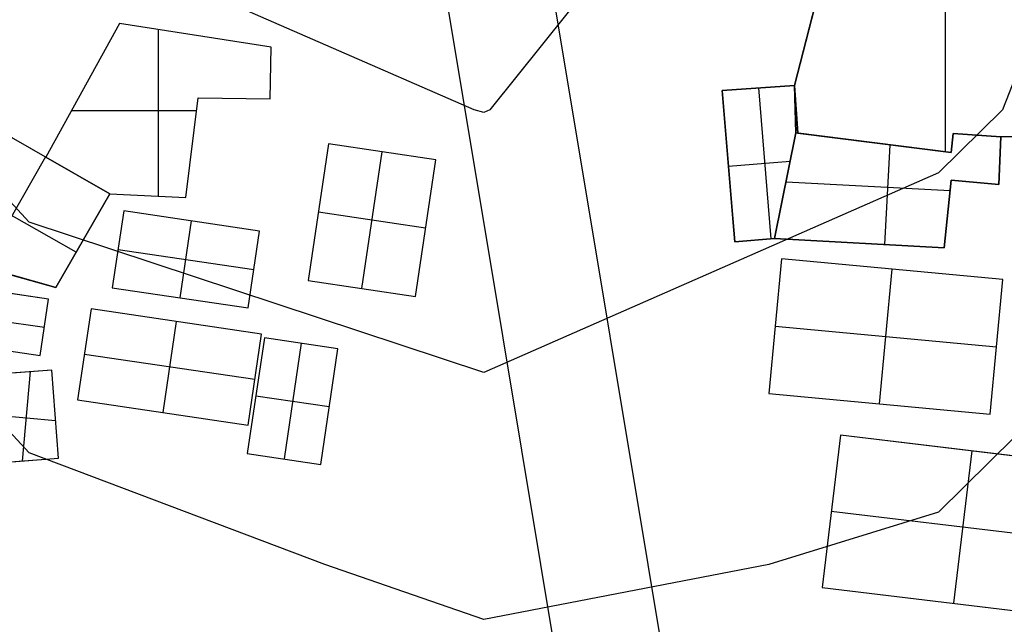
# Model space of a CAD drawing. Units: feet. Extents: x -39013 to 143924, y -94508 to 140495.
# Drawn here: x -14532 to -11872, y -25466 to -23833 of the extents above; entities that cross this region are included whole.
import ezdxf

# ---------------------------------------------------------------- set-up
doc = ezdxf.new("R2010")
doc.units = ezdxf.units.FT
doc.header["$MEASUREMENT"] = 0
for name, color, linetype, true_color in [('buildings', 7, 'Continuous', 0x22ffbf), ('contours_2_ difference', 7, 'Continuous', 0x989898), ('roads', 7, 'Continuous', 0x000000)]:
    doc.layers.add(name, color=color, linetype=linetype, true_color=true_color)

msp = doc.modelspace()

# ---------------------------------------------------------------- linework, layer by layer
at = {"layer": 'buildings'}
for p, q in [((-12031.7, -24189.8, -3599.5), (-12031.7, -23424.9, -3599.5)), ((-12031.7, -24189.8, -3756.9), (-12031.7, -23424.9, -3756.9)), ((-12374, -23757.5, -3756.9), (-12438.9, -24010.4, -3756.9)), ((-12374, -23757.5, -3599.5), (-12438.9, -24010.4, -3599.5)), ((-12374, -23757.5, -3678.2), (-12438.9, -24010.4, -3678.2)), ((-14262.6, -23843.2, -3756.9), (-14461.1, -24204.2, -3756.9)), ((-14262.6, -23843.2, -3599.5), (-14461.1, -24204.2, -3599.5)), ((-14262.6, -23843.2, -3678.2), (-14461.1, -24204.2, -3678.2)), ((-13852.5, -23907.6, -3756.9), (-14262.6, -23843.2, -3756.9)), ((-14262.6, -23843.2, -3756.9), (-14262.6, -23843.2, -3599.5)), ((-13852.5, -23907.6, -3599.5), (-14262.6, -23843.2, -3599.5)), ((-13852.5, -23907.6, -3678.2), (-14262.6, -23843.2, -3678.2)), ((-14156.8, -24309.3, -3599.5), (-14156.8, -23859.9, -3599.5)), ((-14156.8, -24309.3, -3756.9), (-14156.8, -23859.9, -3756.9)), ((-14057.6, -23875.4, -3756.9), (-14057.6, -23875.4, -3599.5)), ((-13855.8, -24047, -3756.9), (-13852.5, -23907.6, -3756.9)), ((-13855.8, -24047, -3599.5), (-13852.5, -23907.6, -3599.5)), ((-13855.8, -24047, -3678.2), (-13852.5, -23907.6, -3678.2)), ((-13852.5, -23907.6, -3756.9), (-13852.5, -23907.6, -3599.5)), ((-12406.4, -23884, -3756.9), (-12406.4, -23884, -3599.5)), ((-13854.2, -23977.3, -3756.9), (-13854.2, -23977.3, -3599.5)), ((-12438.9, -24010.4, -3756.9), (-12634.4, -24024.1, -3756.9)), ((-12438.9, -24010.4, -3599.5), (-12634.4, -24024.1, -3599.5)), ((-12438.9, -24010.4, -3678.2), (-12634.4, -24024.1, -3678.2)), ((-12435.2, -24138.6, -3756.9), (-12438.9, -24010.4, -3756.9)), ((-12438.9, -24010.4, -3756.9), (-12438.9, -24010.4, -3599.5)), ((-12435.2, -24138.6, -3599.5), (-12438.9, -24010.4, -3599.5)), ((-12435.2, -24138.6, -3678.2), (-12438.9, -24010.4, -3678.2)), ((-12438.9, -24010.4, -3756.9), (-12429.9, -24139.3, -3756.9)), ((-12438.9, -24010.4, -3599.5), (-12429.9, -24139.3, -3599.5)), ((-12438.9, -24010.4, -3756.9), (-12438.9, -24010.4, -3599.5)), ((-12438.9, -24010.4, -3678.2), (-12429.9, -24139.3, -3678.2)), ((-14361.8, -24023.7, -3756.9), (-14361.8, -24023.7, -3599.5)), ((-12634.4, -24024.1, -3599.5), (-12605.8, -24369.5, -3599.5)), ((-12634.4, -24024.1, -3756.9), (-12605.8, -24369.5, -3756.9)), ((-12634.4, -24024.1, -3756.9), (-12634.4, -24024.1, -3599.5)), ((-12634.4, -24024.1, -3678.2), (-12605.8, -24369.5, -3678.2)), ((-12536.7, -24017.3, -3599.5), (-12502.9, -24424.7, -3599.5)), ((-12536.7, -24017.3, -3756.9), (-12502.9, -24424.7, -3756.9)), ((-12536.7, -24017.3, -3756.9), (-12536.7, -24017.3, -3599.5)), ((-14083.3, -24313, -3756.9), (-14049.8, -24044.3, -3756.9)), ((-14083.3, -24313, -3599.5), (-14049.8, -24044.3, -3599.5)), ((-14083.3, -24313, -3678.2), (-14049.8, -24044.3, -3678.2)), ((-14049.8, -24044.3, -3756.9), (-14049.8, -24044.3, -3599.5)), ((-14049.8, -24044.3, -3756.9), (-13855.8, -24047, -3756.9)), ((-14049.8, -24044.3, -3599.5), (-13855.8, -24047, -3599.5)), ((-14049.8, -24044.3, -3678.2), (-13855.8, -24047, -3678.2)), ((-13952.8, -24045.7, -3756.9), (-13952.8, -24045.7, -3599.5)), ((-13855.8, -24047, -3756.9), (-13855.8, -24047, -3599.5)), ((-14391.7, -24078.1, -3599.5), (-14054, -24078.1, -3599.5)), ((-14391.7, -24078.1, -3756.9), (-14054, -24078.1, -3756.9)), ((-12437.1, -24074.5, -3756.9), (-12437.1, -24074.5, -3599.5)), ((-12434.4, -24074.9, -3756.9), (-12434.4, -24074.9, -3599.5)), ((-14288.1, -24302.9, -3599.5), (-14634, -24105.6, -3599.5)), ((-14288.1, -24302.9, -3756.9), (-14634, -24105.6, -3756.9)), ((-14288.1, -24302.9, -3678.2), (-14634, -24105.6, -3678.2)), ((-12492.7, -24423.8, -3756.9), (-12435.2, -24138.6, -3756.9)), ((-12492.7, -24423.8, -3599.5), (-12435.2, -24138.6, -3599.5)), ((-12492.7, -24423.8, -3678.2), (-12435.2, -24138.6, -3678.2)), ((-12435.2, -24138.6, -3914.3), (-12492.7, -24423.8, -3914.3)), ((-12435.2, -24138.6, -3756.9), (-12492.7, -24423.8, -3756.9)), ((-12435.2, -24138.6, -3835.6), (-12492.7, -24423.8, -3835.6)), ((-12435.2, -24138.6, -3756.9), (-12435.2, -24138.6, -3599.5)), ((-12015.5, -24191.8, -3914.3), (-12435.2, -24138.6, -3914.3)), ((-12435.2, -24138.6, -3914.3), (-12435.2, -24138.6, -3756.9)), ((-12015.5, -24191.8, -3756.9), (-12435.2, -24138.6, -3756.9)), ((-12015.5, -24191.8, -3835.6), (-12435.2, -24138.6, -3835.6)), ((-12429.9, -24139.3, -3756.9), (-12429.9, -24139.3, -3599.5)), ((-12429.9, -24139.3, -3756.9), (-12015.5, -24191.8, -3756.9)), ((-12429.9, -24139.3, -3599.5), (-12015.5, -24191.8, -3599.5)), ((-12429.9, -24139.3, -3678.2), (-12015.5, -24191.8, -3678.2)), ((-12015.5, -24191.8, -3756.9), (-12010.7, -24140.2, -3756.9)), ((-12015.5, -24191.8, -3599.5), (-12010.7, -24140.2, -3599.5)), ((-12015.5, -24191.8, -3678.2), (-12010.7, -24140.2, -3678.2)), ((-12010.7, -24140.2, -3914.3), (-12015.5, -24191.8, -3914.3)), ((-12010.7, -24140.2, -3756.9), (-12015.5, -24191.8, -3756.9)), ((-12010.7, -24140.2, -3835.6), (-12015.5, -24191.8, -3835.6)), ((-12010.7, -24140.2, -3756.9), (-12010.7, -24140.2, -3599.5)), ((-12010.7, -24140.2, -3756.9), (-11881.7, -24149.5, -3756.9)), ((-12010.7, -24140.2, -3599.5), (-11881.7, -24149.5, -3599.5)), ((-12010.7, -24140.2, -3678.2), (-11881.7, -24149.5, -3678.2)), ((-11881.7, -24149.5, -3914.3), (-12010.7, -24140.2, -3914.3)), ((-12010.7, -24140.2, -3914.3), (-12010.7, -24140.2, -3756.9)), ((-11881.7, -24149.5, -3756.9), (-12010.7, -24140.2, -3756.9)), ((-11881.7, -24149.5, -3835.6), (-12010.7, -24140.2, -3835.6)), ((-11946.2, -24144.8, -3756.9), (-11946.2, -24144.8, -3599.5)), ((-11946.2, -24144.8, -3914.3), (-11946.2, -24144.8, -3756.9)), ((-11881.7, -24149.5, -3756.9), (-11624.5, -24142.1, -3756.9)), ((-11881.7, -24149.5, -3599.5), (-11624.5, -24142.1, -3599.5)), ((-11881.7, -24149.5, -3678.2), (-11624.5, -24142.1, -3678.2)), ((-13697.8, -24168.1, -3599.5), (-13752.4, -24537.4, -3599.5)), ((-13697.8, -24168.1, -3756.9), (-13752.4, -24537.4, -3756.9)), ((-13697.8, -24168.1, -3678.2), (-13752.4, -24537.4, -3678.2)), ((-13408.3, -24211, -3599.5), (-13697.8, -24168.1, -3599.5)), ((-13408.3, -24211, -3756.9), (-13697.8, -24168.1, -3756.9)), ((-13697.8, -24168.1, -3756.9), (-13697.8, -24168.1, -3599.5)), ((-13408.3, -24211, -3678.2), (-13697.8, -24168.1, -3678.2)), ((-12225.4, -24165.2, -3914.3), (-12225.4, -24165.2, -3756.9)), ((-12222.7, -24165.6, -3756.9), (-12222.7, -24165.6, -3599.5)), ((-12194.9, -24440, -3756.9), (-12180.3, -24170.9, -3756.9)), ((-12194.9, -24440, -3914.3), (-12180.3, -24170.9, -3914.3)), ((-12013.1, -24166, -3756.9), (-12013.1, -24166, -3599.5)), ((-12013.1, -24166, -3914.3), (-12013.1, -24166, -3756.9)), ((-11887.5, -24277.9, -3914.3), (-11881.7, -24149.5, -3914.3)), ((-11887.5, -24277.9, -3756.9), (-11881.7, -24149.5, -3756.9)), ((-11887.5, -24277.9, -3835.6), (-11881.7, -24149.5, -3835.6)), ((-11881.7, -24149.5, -3756.9), (-11881.7, -24149.5, -3599.5)), ((-11881.7, -24149.5, -3914.3), (-11881.7, -24149.5, -3756.9)), ((-14066.6, -24178.7, -3756.9), (-14066.6, -24178.7, -3599.5)), ((-13607.7, -24558.8, -3599.5), (-13553, -24189.6, -3599.5)), ((-13607.7, -24558.8, -3756.9), (-13553, -24189.6, -3756.9)), ((-13553, -24189.6, -3756.9), (-13553, -24189.6, -3599.5)), ((-12620.1, -24196.8, -3756.9), (-12620.1, -24196.8, -3599.5)), ((-12015.5, -24191.8, -3756.9), (-12015.5, -24191.8, -3599.5)), ((-12015.5, -24191.8, -3914.3), (-12015.5, -24191.8, -3756.9)), ((-14462.6, -24203.3, -3599.5), (-14632.2, -24500.6, -3599.5)), ((-14462.6, -24203.3, -3756.9), (-14632.2, -24500.6, -3756.9)), ((-14461.1, -24204.2, -3756.9), (-14461.1, -24204.2, -3599.5)), ((-14461.1, -24204.2, -3756.9), (-14288.1, -24302.9, -3756.9)), ((-14461.1, -24204.2, -3599.5), (-14288.1, -24302.9, -3599.5)), ((-14461.1, -24204.2, -3678.2), (-14288.1, -24302.9, -3678.2)), ((-14461.1, -24204.2, -3756.9), (-14461.1, -24204.2, -3599.5)), ((-13462.9, -24580.3, -3599.5), (-13408.3, -24211, -3599.5)), ((-13462.9, -24580.3, -3756.9), (-13408.3, -24211, -3756.9)), ((-13462.9, -24580.3, -3678.2), (-13408.3, -24211, -3678.2)), ((-13408.3, -24211, -3756.9), (-13408.3, -24211, -3599.5)), ((-12617.5, -24228.4, -3599.5), (-12450.5, -24214.6, -3599.5)), ((-12617.5, -24228.4, -3756.9), (-12450.5, -24214.6, -3756.9)), ((-11884.6, -24213.7, -3914.3), (-11884.6, -24213.7, -3756.9)), ((-14374.6, -24253.5, -3756.9), (-14374.6, -24253.5, -3599.5)), ((-12464, -24281.2, -3756.9), (-12464, -24281.2, -3599.5)), ((-12464, -24281.2, -3914.3), (-12464, -24281.2, -3756.9)), ((-12461.8, -24270.5, -3756.9), (-12019.1, -24294.6, -3756.9)), ((-12461.8, -24270.5, -3914.3), (-12019.1, -24294.6, -3914.3)), ((-12035, -24448.7, -3914.3), (-12016.2, -24265.9, -3914.3)), ((-12035, -24448.7, -3756.9), (-12016.2, -24265.9, -3756.9)), ((-12035, -24448.7, -3835.6), (-12016.2, -24265.9, -3835.6)), ((-12016.2, -24265.9, -3914.3), (-12016.2, -24265.9, -3756.9)), ((-12016.2, -24265.9, -3914.3), (-11887.5, -24277.9, -3914.3)), ((-12016.2, -24265.9, -3756.9), (-11887.5, -24277.9, -3756.9)), ((-12016.2, -24265.9, -3835.6), (-11887.5, -24277.9, -3835.6)), ((-11951.8, -24271.9, -3914.3), (-11951.8, -24271.9, -3756.9)), ((-11887.5, -24277.9, -3914.3), (-11887.5, -24277.9, -3756.9)), ((-14379.6, -24461.1, -3599.5), (-14647.5, -24308.3, -3599.5)), ((-14379.6, -24461.1, -3756.9), (-14647.5, -24308.3, -3756.9)), ((-14434.5, -24556, -3756.9), (-14288.1, -24302.9, -3756.9)), ((-14434.5, -24556, -3599.5), (-14288.1, -24302.9, -3599.5)), ((-14434.5, -24556, -3678.2), (-14288.1, -24302.9, -3678.2)), ((-14288.1, -24302.9, -3756.9), (-14083.3, -24313, -3756.9)), ((-14288.1, -24302.9, -3599.5), (-14083.3, -24313, -3599.5)), ((-14288.1, -24302.9, -3756.9), (-14288.1, -24302.9, -3599.5)), ((-14288.1, -24302.9, -3678.2), (-14083.3, -24313, -3678.2)), ((-14288.1, -24302.9, -3756.9), (-14288.1, -24302.9, -3599.5)), ((-14185.7, -24307.9, -3756.9), (-14185.7, -24307.9, -3599.5)), ((-14083.3, -24313, -3756.9), (-14083.3, -24313, -3599.5)), ((-14251.1, -24349.5, -3599.5), (-14281.8, -24556.9, -3599.5)), ((-14251.1, -24349.5, -3756.9), (-14281.8, -24556.9, -3756.9)), ((-14251.1, -24349.5, -3678.2), (-14281.8, -24556.9, -3678.2)), ((-13884.1, -24403.8, -3599.5), (-14251.1, -24349.5, -3599.5)), ((-13884.1, -24403.8, -3756.9), (-14251.1, -24349.5, -3756.9)), ((-14251.1, -24349.5, -3756.9), (-14251.1, -24349.5, -3599.5)), ((-13884.1, -24403.8, -3678.2), (-14251.1, -24349.5, -3678.2)), ((-13435.6, -24395.6, -3599.5), (-13725.1, -24352.8, -3599.5)), ((-13435.6, -24395.6, -3756.9), (-13725.1, -24352.8, -3756.9)), ((-13725.1, -24352.8, -3756.9), (-13725.1, -24352.8, -3599.5)), ((-12025.6, -24357.3, -3914.3), (-12025.6, -24357.3, -3756.9)), ((-14098.3, -24584.1, -3599.5), (-14067.6, -24376.6, -3599.5)), ((-14098.3, -24584.1, -3756.9), (-14067.6, -24376.6, -3756.9)), ((-14067.6, -24376.6, -3756.9), (-14067.6, -24376.6, -3599.5)), ((-12605.8, -24369.5, -3599.5), (-12600.5, -24432.8, -3599.5)), ((-12605.8, -24369.5, -3756.9), (-12600.5, -24432.8, -3756.9)), ((-12605.8, -24369.5, -3756.9), (-12605.8, -24369.5, -3599.5)), ((-12605.8, -24369.5, -3678.2), (-12600.5, -24432.8, -3678.2)), ((-13914.8, -24611.2, -3599.5), (-13884.1, -24403.8, -3599.5)), ((-13914.8, -24611.2, -3756.9), (-13884.1, -24403.8, -3756.9)), ((-13914.8, -24611.2, -3678.2), (-13884.1, -24403.8, -3678.2)), ((-13884.1, -24403.8, -3756.9), (-13884.1, -24403.8, -3599.5)), ((-13435.6, -24395.6, -3756.9), (-13435.6, -24395.6, -3599.5)), ((-12603.2, -24401.1, -3756.9), (-12603.2, -24401.1, -3599.5)), ((-14361.3, -24429.4, -3756.9), (-14361.3, -24429.4, -3599.5)), ((-12600.5, -24432.8, -3599.5), (-12492.7, -24423.8, -3599.5)), ((-12600.5, -24432.8, -3756.9), (-12492.7, -24423.8, -3756.9)), ((-12600.5, -24432.8, -3678.2), (-12492.7, -24423.8, -3678.2)), ((-12600.5, -24432.8, -3756.9), (-12600.5, -24432.8, -3599.5)), ((-12546.6, -24428.3, -3756.9), (-12546.6, -24428.3, -3599.5)), ((-12492.7, -24423.8, -3756.9), (-12492.7, -24423.8, -3599.5)), ((-12492.7, -24423.8, -3756.9), (-12035, -24448.7, -3756.9)), ((-12492.7, -24423.8, -3914.3), (-12035, -24448.7, -3914.3)), ((-12492.7, -24423.8, -3914.3), (-12492.7, -24423.8, -3756.9)), ((-12492.7, -24423.8, -3835.6), (-12035, -24448.7, -3835.6)), ((-12263.8, -24436.3, -3914.3), (-12263.8, -24436.3, -3756.9)), ((-14266.4, -24453.2, -3599.5), (-13899.4, -24507.5, -3599.5)), ((-14266.4, -24453.2, -3756.9), (-13899.4, -24507.5, -3756.9)), ((-14266.4, -24453.2, -3756.9), (-14266.4, -24453.2, -3599.5)), ((-12035, -24448.7, -3914.3), (-12035, -24448.7, -3756.9)), ((-14724.5, -24474.7, -3756.9), (-14434.5, -24556, -3756.9)), ((-14724.5, -24474.7, -3599.5), (-14434.5, -24556, -3599.5)), ((-14724.5, -24474.7, -3678.2), (-14434.5, -24556, -3678.2)), ((-12474.6, -24478.8, -3756.9), (-12508.4, -24842.5, -3756.9)), ((-12474.6, -24478.8, -3914.3), (-12508.4, -24842.5, -3914.3)), ((-12474.6, -24478.8, -3835.6), (-12508.4, -24842.5, -3835.6)), ((-11876.6, -24534.4, -3756.9), (-12474.6, -24478.8, -3756.9)), ((-11876.6, -24534.4, -3914.3), (-12474.6, -24478.8, -3914.3)), ((-12474.6, -24478.8, -3914.3), (-12474.6, -24478.8, -3756.9)), ((-11876.6, -24534.4, -3835.6), (-12474.6, -24478.8, -3835.6)), ((-14454, -24587.3, -3599.5), (-14903.1, -24520.9, -3599.5)), ((-14454, -24587.3, -3756.9), (-14903.1, -24520.9, -3756.9)), ((-14454, -24587.3, -3678.2), (-14903.1, -24520.9, -3678.2)), ((-13899.4, -24507.5, -3756.9), (-13899.4, -24507.5, -3599.5)), ((-12209.4, -24870.3, -3756.9), (-12175.6, -24506.6, -3756.9)), ((-12209.4, -24870.3, -3914.3), (-12175.6, -24506.6, -3914.3)), ((-12175.6, -24506.6, -3914.3), (-12175.6, -24506.6, -3756.9)), ((-13752.4, -24537.4, -3599.5), (-13462.9, -24580.3, -3599.5)), ((-13752.4, -24537.4, -3756.9), (-13462.9, -24580.3, -3756.9)), ((-13752.4, -24537.4, -3756.9), (-13752.4, -24537.4, -3599.5)), ((-13752.4, -24537.4, -3678.2), (-13462.9, -24580.3, -3678.2)), ((-11910.4, -24898.1, -3756.9), (-11876.6, -24534.4, -3756.9)), ((-11910.4, -24898.1, -3914.3), (-11876.6, -24534.4, -3914.3)), ((-11910.4, -24898.1, -3835.6), (-11876.6, -24534.4, -3835.6)), ((-11876.6, -24534.4, -3914.3), (-11876.6, -24534.4, -3756.9)), ((-14434.5, -24556, -3756.9), (-14434.5, -24556, -3599.5)), ((-14281.8, -24556.9, -3599.5), (-13914.8, -24611.2, -3599.5)), ((-14281.8, -24556.9, -3756.9), (-13914.8, -24611.2, -3756.9)), ((-14281.8, -24556.9, -3756.9), (-14281.8, -24556.9, -3599.5)), ((-14281.8, -24556.9, -3678.2), (-13914.8, -24611.2, -3678.2)), ((-13607.7, -24558.8, -3756.9), (-13607.7, -24558.8, -3599.5)), ((-14914.4, -24597.2, -3599.5), (-14465.3, -24663.7, -3599.5)), ((-14914.4, -24597.2, -3756.9), (-14465.3, -24663.7, -3756.9)), ((-14476.6, -24740, -3599.5), (-14454, -24587.3, -3599.5)), ((-14476.6, -24740, -3756.9), (-14454, -24587.3, -3756.9)), ((-14476.6, -24740, -3678.2), (-14454, -24587.3, -3678.2)), ((-14454, -24587.3, -3756.9), (-14454, -24587.3, -3599.5)), ((-14098.3, -24584.1, -3756.9), (-14098.3, -24584.1, -3599.5)), ((-13462.9, -24580.3, -3756.9), (-13462.9, -24580.3, -3599.5)), ((-14339.1, -24613.6, -3599.5), (-14375.5, -24859.8, -3599.5)), ((-14339.1, -24613.6, -3756.9), (-14375.5, -24859.8, -3756.9)), ((-14339.1, -24613.6, -3678.2), (-14375.5, -24859.8, -3678.2)), ((-13878.6, -24681.8, -3599.5), (-14339.1, -24613.6, -3599.5)), ((-13878.6, -24681.8, -3756.9), (-14339.1, -24613.6, -3756.9)), ((-14339.1, -24613.6, -3756.9), (-14339.1, -24613.6, -3599.5)), ((-13878.6, -24681.8, -3678.2), (-14339.1, -24613.6, -3678.2)), ((-13914.8, -24611.2, -3756.9), (-13914.8, -24611.2, -3599.5)), ((-14108.9, -24647.7, -3599.5), (-14145.3, -24893.9, -3599.5)), ((-14108.9, -24647.7, -3756.9), (-14145.3, -24893.9, -3756.9)), ((-14108.9, -24647.7, -3756.9), (-14108.9, -24647.7, -3599.5)), ((-14925.7, -24673.6, -3599.5), (-14476.6, -24740, -3599.5)), ((-14925.7, -24673.6, -3756.9), (-14476.6, -24740, -3756.9)), ((-14925.7, -24673.6, -3678.2), (-14476.6, -24740, -3678.2)), ((-14465.3, -24663.7, -3756.9), (-14465.3, -24663.7, -3599.5)), ((-12491.5, -24660.7, -3756.9), (-11893.5, -24716.3, -3756.9)), ((-12491.5, -24660.7, -3914.3), (-11893.5, -24716.3, -3914.3)), ((-12491.5, -24660.7, -3914.3), (-12491.5, -24660.7, -3756.9)), ((-13870.9, -24692.3, -3599.5), (-13917.1, -25004.6, -3599.5)), ((-13870.9, -24692.3, -3756.9), (-13917.1, -25004.6, -3756.9)), ((-13870.9, -24692.3, -3678.2), (-13917.1, -25004.6, -3678.2)), ((-13915.1, -24928, -3599.5), (-13878.6, -24681.8, -3599.5)), ((-13915.1, -24928, -3756.9), (-13878.6, -24681.8, -3756.9)), ((-13915.1, -24928, -3678.2), (-13878.6, -24681.8, -3678.2)), ((-13878.6, -24681.8, -3756.9), (-13878.6, -24681.8, -3599.5)), ((-13672.5, -24721.6, -3599.5), (-13870.9, -24692.3, -3599.5)), ((-13672.5, -24721.6, -3756.9), (-13870.9, -24692.3, -3756.9)), ((-13870.9, -24692.3, -3756.9), (-13870.9, -24692.3, -3599.5)), ((-13672.5, -24721.6, -3678.2), (-13870.9, -24692.3, -3678.2)), ((-13771.7, -24706.9, -3599.5), (-13817.9, -25019.2, -3599.5)), ((-13771.7, -24706.9, -3756.9), (-13817.9, -25019.2, -3756.9)), ((-13771.7, -24706.9, -3756.9), (-13771.7, -24706.9, -3599.5)), ((-13718.8, -25033.9, -3599.5), (-13672.5, -24721.6, -3599.5)), ((-13718.8, -25033.9, -3756.9), (-13672.5, -24721.6, -3756.9)), ((-13718.8, -25033.9, -3678.2), (-13672.5, -24721.6, -3678.2)), ((-13672.5, -24721.6, -3756.9), (-13672.5, -24721.6, -3599.5)), ((-11893.5, -24716.3, -3914.3), (-11893.5, -24716.3, -3756.9)), ((-14476.6, -24740, -3756.9), (-14476.6, -24740, -3599.5)), ((-13896.9, -24804.9, -3599.5), (-14357.3, -24736.7, -3599.5)), ((-13896.9, -24804.9, -3756.9), (-14357.3, -24736.7, -3756.9)), ((-14357.3, -24736.7, -3756.9), (-14357.3, -24736.7, -3599.5)), ((-14445.5, -24779.2, -3756.9), (-14601.9, -24790.7, -3756.9)), ((-14445.5, -24779.2, -3599.5), (-14601.9, -24790.7, -3599.5)), ((-14445.5, -24779.2, -3678.2), (-14601.9, -24790.7, -3678.2)), ((-14503.8, -24783.4, -3599.5), (-14525.6, -25024.8, -3599.5)), ((-14503.8, -24783.4, -3756.9), (-14525.6, -25024.8, -3756.9)), ((-14523.7, -24784.9, -3756.9), (-14523.7, -24784.9, -3599.5)), ((-14427.4, -25017, -3756.9), (-14445.5, -24779.2, -3756.9)), ((-14445.5, -24779.2, -3756.9), (-14445.5, -24779.2, -3599.5)), ((-14427.4, -25017, -3599.5), (-14445.5, -24779.2, -3599.5)), ((-14427.4, -25017, -3678.2), (-14445.5, -24779.2, -3678.2)), ((-13896.9, -24804.9, -3756.9), (-13896.9, -24804.9, -3599.5)), ((-14375.5, -24859.8, -3599.5), (-13915.1, -24928, -3599.5)), ((-14375.5, -24859.8, -3756.9), (-13915.1, -24928, -3756.9)), ((-14375.5, -24859.8, -3756.9), (-14375.5, -24859.8, -3599.5)), ((-14375.5, -24859.8, -3678.2), (-13915.1, -24928, -3678.2)), ((-13894, -24848.4, -3599.5), (-13695.7, -24877.8, -3599.5)), ((-13894, -24848.4, -3756.9), (-13695.7, -24877.8, -3756.9)), ((-13894, -24848.4, -3756.9), (-13894, -24848.4, -3599.5)), ((-12508.4, -24842.5, -3756.9), (-11910.4, -24898.1, -3756.9)), ((-12508.4, -24842.5, -3914.3), (-11910.4, -24898.1, -3914.3)), ((-12508.4, -24842.5, -3914.3), (-12508.4, -24842.5, -3756.9)), ((-12508.4, -24842.5, -3835.6), (-11910.4, -24898.1, -3835.6)), ((-13695.7, -24877.8, -3756.9), (-13695.7, -24877.8, -3599.5)), ((-12209.4, -24870.3, -3914.3), (-12209.4, -24870.3, -3756.9)), ((-14611.7, -24898.9, -3599.5), (-14435.2, -24914.9, -3599.5)), ((-14611.7, -24898.9, -3756.9), (-14435.2, -24914.9, -3756.9)), ((-14436.5, -24898.1, -3756.9), (-14436.5, -24898.1, -3599.5)), ((-14145.3, -24893.9, -3756.9), (-14145.3, -24893.9, -3599.5)), ((-11910.4, -24898.1, -3914.3), (-11910.4, -24898.1, -3756.9)), ((-13915.1, -24928, -3756.9), (-13915.1, -24928, -3599.5)), ((-12315.2, -24955.2, -3756.9), (-12364.5, -25366.3, -3756.9)), ((-12315.2, -24955.2, -3914.3), (-12364.5, -25366.3, -3914.3)), ((-12315.2, -24955.2, -3835.6), (-12364.5, -25366.3, -3835.6)), ((-11605.8, -25040.3, -3756.9), (-12315.2, -24955.2, -3756.9)), ((-11605.8, -25040.3, -3914.3), (-12315.2, -24955.2, -3914.3)), ((-12315.2, -24955.2, -3914.3), (-12315.2, -24955.2, -3756.9)), ((-11605.8, -25040.3, -3835.6), (-12315.2, -24955.2, -3835.6)), ((-11960.5, -24997.7, -3756.9), (-12009.8, -25408.8, -3756.9)), ((-11960.5, -24997.7, -3914.3), (-12009.8, -25408.8, -3914.3)), ((-11960.5, -24997.7, -3914.3), (-11960.5, -24997.7, -3756.9)), ((-14623.8, -25032.5, -3756.9), (-14427.4, -25017, -3756.9)), ((-14623.8, -25032.5, -3599.5), (-14427.4, -25017, -3599.5)), ((-14623.8, -25032.5, -3678.2), (-14427.4, -25017, -3678.2)), ((-14525.6, -25024.8, -3756.9), (-14525.6, -25024.8, -3599.5)), ((-14427.4, -25017, -3756.9), (-14427.4, -25017, -3599.5)), ((-13917.1, -25004.6, -3599.5), (-13718.8, -25033.9, -3599.5)), ((-13917.1, -25004.6, -3756.9), (-13718.8, -25033.9, -3756.9)), ((-13917.1, -25004.6, -3756.9), (-13917.1, -25004.6, -3599.5)), ((-13917.1, -25004.6, -3678.2), (-13718.8, -25033.9, -3678.2)), ((-13817.9, -25019.2, -3756.9), (-13817.9, -25019.2, -3599.5)), ((-13718.8, -25033.9, -3756.9), (-13718.8, -25033.9, -3599.5)), ((-11630.5, -25245.8, -3756.9), (-12339.8, -25160.7, -3756.9)), ((-11630.5, -25245.8, -3914.3), (-12339.8, -25160.7, -3914.3)), ((-12339.8, -25160.7, -3914.3), (-12339.8, -25160.7, -3756.9)), ((-12364.5, -25366.3, -3756.9), (-11655.1, -25451.4, -3756.9)), ((-12364.5, -25366.3, -3914.3), (-11655.1, -25451.4, -3914.3)), ((-12364.5, -25366.3, -3914.3), (-12364.5, -25366.3, -3756.9)), ((-12364.5, -25366.3, -3835.6), (-11655.1, -25451.4, -3835.6)), ((-12009.8, -25408.8, -3914.3), (-12009.8, -25408.8, -3756.9))]:
    msp.add_line(p, q, dxfattribs=at)
for points in [[(-12438.9, -24010.4), (-12374, -23757.5), (-12274.7, -23755.6), (-12240.1, -23584.5), (-12172.7, -23585.1), (-12147.7, -23414.1), (-11872.3, -23439.7), (-11804, -23455.9), (-11805.8, -23569.1), (-11631.8, -23584.7), (-11624.5, -24142.1), (-11881.7, -24149.5), (-12010.7, -24140.2), (-12015.5, -24191.8), (-12429.9, -24139.3)], [(-14288.1, -24302.9), (-14083.3, -24313), (-14049.8, -24044.3), (-13855.8, -24047), (-13852.5, -23907.6), (-14262.6, -23843.2), (-14461.1, -24204.2)], [(-12605.8, -24369.5), (-12634.4, -24024.1), (-12438.9, -24010.4), (-12435.2, -24138.6), (-12492.7, -24423.8), (-12600.5, -24432.8)], [(-14724.5, -24474.7), (-14646.3, -24305.6), (-14724.5, -24256.8), (-14634, -24105.6), (-14288.1, -24302.9), (-14434.5, -24556)], [(-12492.7, -24423.8), (-12435.2, -24138.6), (-12015.5, -24191.8), (-12010.7, -24140.2), (-11881.7, -24149.5), (-11887.5, -24277.9), (-12016.2, -24265.9), (-12035, -24448.7)], [(-13752.4, -24537.4), (-13462.9, -24580.3), (-13408.3, -24211), (-13697.8, -24168.1)], [(-14281.8, -24556.9), (-13914.8, -24611.2), (-13884.1, -24403.8), (-14251.1, -24349.5)], [(-12508.4, -24842.5), (-11910.4, -24898.1), (-11876.6, -24534.4), (-12474.6, -24478.8)], [(-14925.7, -24673.6), (-14476.6, -24740), (-14454, -24587.3), (-14903.1, -24520.9)], [(-14375.5, -24859.8), (-13915.1, -24928), (-13878.6, -24681.8), (-14339.1, -24613.6)], [(-13917.1, -25004.6), (-13718.8, -25033.9), (-13672.5, -24721.6), (-13870.9, -24692.3)], [(-14601.9, -24790.7), (-14623.8, -25032.5), (-14427.4, -25017), (-14445.5, -24779.2)], [(-11655.1, -25451.4), (-11605.8, -25040.3), (-12315.2, -24955.2), (-12364.5, -25366.3)]]:
    msp.add_lwpolyline(points, close=True, dxfattribs=at)
at = {"layer": 'contours_2_ difference'}
msp.add_lwpolyline([(-14963.5, -22848.1), (-15335.1, -21620), (-15134.7, -20391.8), (-14526.9, -19163.7), (-14506.7, -19111.4), (-13611.9, -17935.5), (-13706, -16707.4), (-13950.1, -15479.3), (-13922.4, -14251.1), (-13278.6, -13082.3), (-12050.4, -13719.3), (-11716.3, -14251.1), (-11345.1, -15479.3), (-11472.2, -16707.4), (-11844.5, -17935.5), (-12050.4, -18493.8), (-12368.1, -19163.7), (-12303.8, -20391.8), (-12176.7, -21620), (-12277.5, -22848.1), (-13262.4, -24076.3), (-13278.6, -24083.9), (-13304, -24076.3), (-14506.7, -23551.4)], close=True, dxfattribs=at)
for points in [[(-10949, -24076.3), (-12050.4, -25162.7), (-12508.2, -25304.4), (-13278.6, -25452.5), (-13708, -25304.4), (-14506.7, -25002.6), (-15362.1, -24076.3), (-15734.9, -23541.1), (-16050.7, -22848.1), (-16353.2, -21620), (-16358.3, -20391.8), (-16017.2, -19163.7), (-15734.9, -18327.9), (-15547.4, -17935.5), (-15267.6, -16707.4), (-15268.1, -15479.3)], [(-10265, -15479.3), (-10142.5, -16707.4), (-10138.3, -17935.5), (-10478.8, -19163.7), (-10822.3, -19801.9), (-11031.3, -20391.8), (-11235.8, -21620), (-11395.8, -22848.1), (-11877.5, -24076.3), (-12050.4, -24246.8), (-13278.6, -24785.6), (-14506.7, -24379.6), (-14786.8, -24076.3), (-15628, -22848.1), (-15734.9, -22553.6), (-15943.7, -21620), (-15894.1, -20391.8), (-15734.9, -19854.2), (-15365.6, -19163.7), (-14833.8, -17935.5), (-14693.4, -16707.4), (-14751.9, -15479.3)]]:
    msp.add_lwpolyline(points, dxfattribs=at)
at = {"layer": 'roads'}
for p, q in [((-13487.8, -23125.3, -3586.1), (-13329.6, -24076.3, -3601.7)), ((-13329.6, -24076.3, -3601.7), (-13278.6, -24383, -3611.6)), ((-13278.6, -24383, -3611.6), (-13125.3, -25304.4, -3644.4)), ((-13125.3, -25304.4, -3644.4), (-12921, -26532.6, -3693.6))]:
    msp.add_line(p, q, dxfattribs=at)
msp.add_polyline3d([(-11630.4, -28343.2, -3848.5), (-11879.2, -28271.5, -3848.8), (-11900.3, -28267.1, -3848.9), (-12050.4, -28247.5, -3849.8), (-12351.7, -28208.2, -3853), (-12426.1, -27760.7, -3838.4), (-12630.4, -26532.6, -3794.5), (-12834.8, -25304.4, -3748.6), (-13039.1, -24076.3, -3706.9), (-13203.4, -23089, -3687.8), (-13206.4, -22848.1, -3683.8), (-13214.4, -22202.5, -3682.4), (-13180.2, -21620, -3682), (-13108.2, -20391.8, -3689.1), (-13036.1, -19163.7, -3696.6), (-12969.8, -18033, -3698.9), (-12964.1, -17935.6, -3699), (-12945.5, -17618.8, -3697.9), (-12956.7, -17554.4, -3697.7), (-13177.1, -17035.5, -3695.7), (-12807.4, -16933.6, -3695.6), (-12050.4, -16805.3, -3695.4), (-11800.9, -16763, -3698.8)], dxfattribs=at)

doc.saveas('drawing.dxf')
